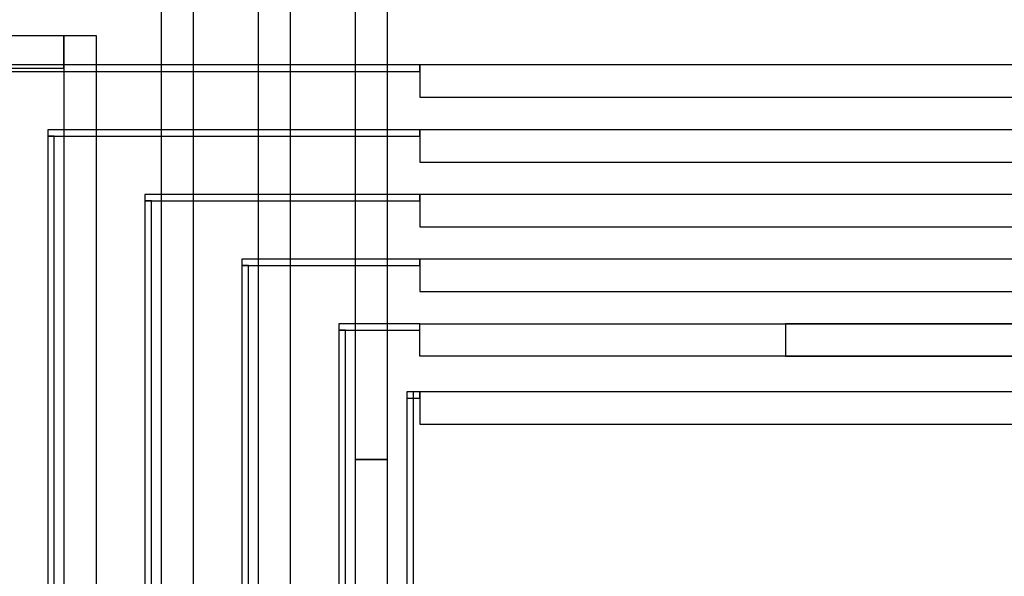
# Model space of a CAD drawing. Extents: x -54000 to 53800, y -53800 to 53800.
# Drawn here: x -2577 to 466, y -23811 to -22090 of the extents above; entities that cross this region are included whole.
import ezdxf

# ---------------------------------------------------------------- set-up
doc = ezdxf.new("R2010")
doc.units = 0
doc.layers.add('Flow', color=1, linetype='CONTINUOUS')
doc.layers.add('Valves', color=2, linetype='CONTINUOUS')

msp = doc.modelspace()

# ---------------------------------------------------------------- linework, layer by layer
at = {"layer": 'Flow', "linetype": 'CONTINUOUS'}
for points in [[(-1540, -23450), (-1440, -23450), (-1440, -19570), (-1540, -19570), (-1540, -23450)], [(-1840, -24800), (-1740, -24800), (-1740, -21730), (-1840, -21730), (-1840, -24800)], [(-2140, -24800), (-2040, -24800), (-2040, -21940), (-2140, -21940), (-2140, -24800)], [(-4840, -22240), (-2440, -22240), (-2440, -22140), (-4840, -22140), (-4840, -22240)], [(-2440, -24800), (-2340, -24800), (-2340, -22140), (-2440, -22140), (-2440, -24800)], [(-1540, -24800), (-1440, -24800), (-1440, -23450), (-1540, -23450), (-1540, -24800)]]:
    msp.add_lwpolyline(points, close=True, dxfattribs=at)
at = {"layer": 'Valves', "linetype": 'CONTINUOUS'}
for points in [[(-2790, -22250), (-1340, -22250), (-1340, -22230), (-2790, -22230), (-2790, -22250)], [(-1340, -22330), (790, -22330), (790, -22230), (-1340, -22230), (-1340, -22330)], [(-2490, -22450), (-1340, -22450), (-1340, -22430), (-2490, -22430), (-2490, -22450)], [(-2490, -28510), (-2470, -28510), (-2470, -22450), (-2490, -22450), (-2490, -28510)], [(-1340, -22530), (1910, -22530), (1910, -22430), (-1340, -22430), (-1340, -22530)], [(-2190, -22650), (-1340, -22650), (-1340, -22630), (-2190, -22630), (-2190, -22650)], [(-1340, -22730), (3010, -22730), (3010, -22630), (-1340, -22630), (-1340, -22730)], [(-2190, -28510), (-2170, -28510), (-2170, -22650), (-2190, -22650), (-2190, -28510)], [(-1890, -22850), (-1340, -22850), (-1340, -22830), (-1890, -22830), (-1890, -22850)], [(-1890, -28510), (-1870, -28510), (-1870, -22850), (-1890, -22850), (-1890, -28510)], [(-1340, -22930), (4110, -22930), (4110, -22830), (-1340, -22830), (-1340, -22930)], [(-1590, -23050), (-1340, -23050), (-1340, -23030), (-1590, -23030), (-1590, -23050)], [(1250, -23130), (-1340, -23130), (-1340, -23030), (1250, -23030), (1250, -23130)], [(-210, -23130), (5210, -23130), (5210, -23030), (-210, -23030), (-210, -23130)], [(-1590, -28510), (-1570, -28510), (-1570, -23050), (-1590, -23050), (-1590, -28510)], [(-1380, -29010), (-1360, -29010), (-1360, -23240), (-1380, -23240), (-1380, -29010)], [(-1380, -23260), (-1340, -23260), (-1340, -23240), (-1380, -23240), (-1380, -23260)], [(-1340, -23340), (6310, -23340), (6310, -23240), (-1340, -23240), (-1340, -23340)]]:
    msp.add_lwpolyline(points, close=True, dxfattribs=at)

doc.saveas('drawing.dxf')
